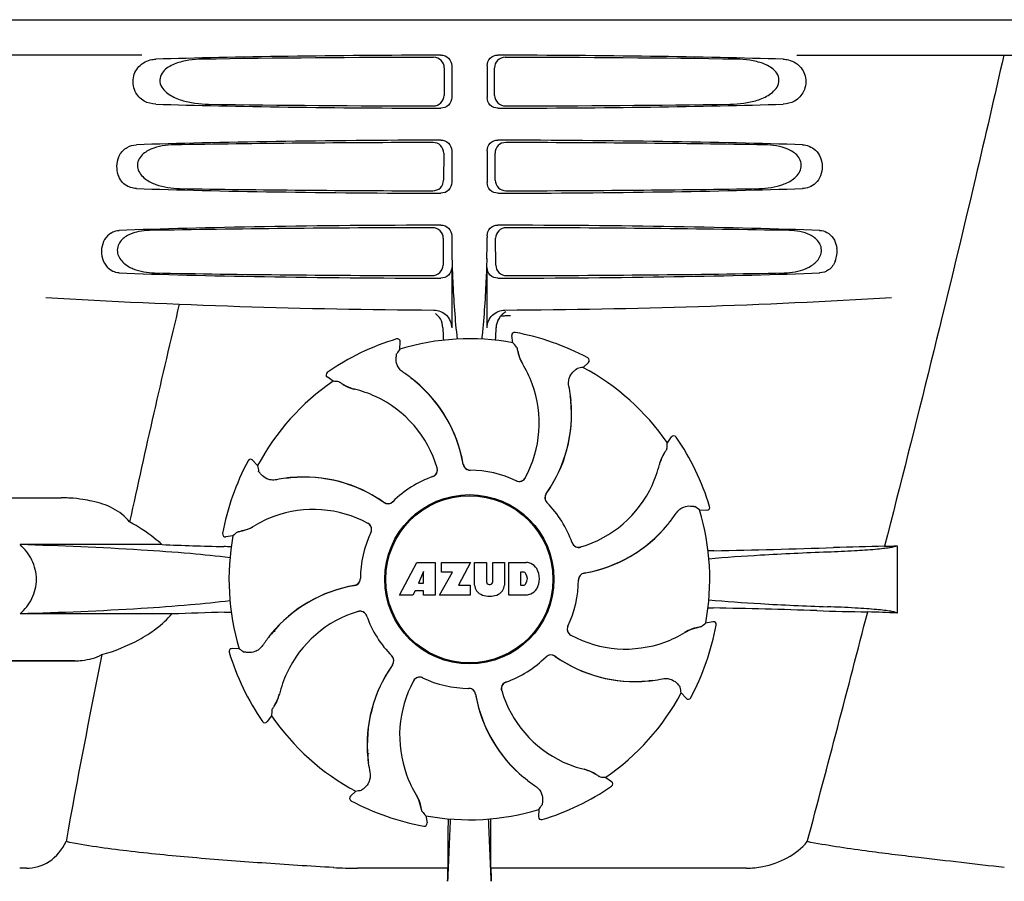
# Model space of a CAD drawing. Units: millimetres. Extents: x 9026 to 12936, y 704 to 6114.
# Drawn here: x 10719 to 10858, y 4836 to 4958 of the extents above; entities that cross this region are included whole.
import ezdxf

# ---------------------------------------------------------------- set-up
doc = ezdxf.new("R2010")
doc.units = ezdxf.units.MM

msp = doc.modelspace()

# ---------------------------------------------------------------- linework, layer by layer
for p, q in [((10685.84, 4957.67), (10878.54, 4957.67)), ((10735.95, 4952.67), (10693.67, 4952.67)), ((10828.44, 4952.67), (10870.72, 4952.67)), ((10778.65, 4950.86), (10778.62, 4946.99)), ((10779.69, 4951.18), (10779.69, 4946.67)), ((10784.7, 4951.18), (10784.7, 4946.67)), ((10785.76, 4946.99), (10785.74, 4950.86)), ((10778.57, 4938.84), (10778.54, 4935.01)), ((10779.69, 4939.18), (10779.69, 4934.67)), ((10784.7, 4939.18), (10784.7, 4934.67)), ((10785.84, 4935.01), (10785.82, 4938.84)), ((10779.69, 4927.18), (10779.69, 4926.91)), ((10784.7, 4927.18), (10784.7, 4926.92)), ((10778.49, 4926.82), (10778.47, 4923.03)), ((10785.92, 4923.03), (10785.89, 4926.82)), ((10779.69, 4922.67), (10779.69, 4914.18)), ((10784.7, 4914.18), (10784.7, 4922.67)), ((10787.79, 4915.92), (10788.02, 4915.93)), ((10788.34, 4912.06), (10788.18, 4913.07)), ((10788.65, 4913.53), (10788.65, 4913.53)), ((10771.92, 4912.6), (10771.92, 4912.6)), ((10772.38, 4911.17), (10772.43, 4912.2)), ((10798.24, 4908.59), (10799, 4909.28)), ((10798.92, 4909.93), (10798.92, 4909.93)), ((10762.11, 4907.88), (10762.11, 4907.88)), ((10762.93, 4906.63), (10762.1, 4907.23)), ((10810.15, 4897.93), (10810.75, 4898.76)), ((10811.4, 4898.76), (10811.4, 4898.76)), ((10750.94, 4895.4), (10750.94, 4895.4)), ((10752.27, 4894.72), (10751.58, 4895.48)), ((10712.19, 4890.17), (10724.55, 4890.17)), ((10814.69, 4888.48), (10815.72, 4888.43)), ((10816.12, 4888.95), (10816.12, 4888.95)), ((10747.34, 4885.13), (10747.34, 4885.13)), ((10748.8, 4884.82), (10747.79, 4884.66)), ((10738.77, 4883.56), (10718.74, 4883.56)), ((10842.59, 4883.41), (10842.59, 4873.89)), ((10772.3, 4876.45), (10774.77, 4881.05)), ((10774.77, 4881.05), (10777.38, 4881.05)), ((10777.38, 4881.05), (10777.38, 4876.45)), ((10778.23, 4881.05), (10782.33, 4881.05)), ((10778.23, 4879.68), (10778.23, 4881.05)), ((10782.33, 4881.05), (10780.66, 4877.86)), ((10782.93, 4881.05), (10784.6, 4881.05)), ((10782.93, 4877.85), (10782.93, 4881.05)), ((10784.6, 4881.05), (10784.6, 4878.3)), ((10785.49, 4881.05), (10787.14, 4881.05)), ((10785.49, 4878.3), (10785.49, 4881.05)), ((10787.14, 4881.05), (10787.14, 4877.85)), ((10787.74, 4881.05), (10790.23, 4881.05)), ((10787.74, 4876.45), (10787.74, 4881.05)), ((10775.73, 4879.76), (10774.99, 4878.12)), ((10775.73, 4878.12), (10775.73, 4879.76)), ((10777.98, 4876.45), (10779.8, 4879.68)), ((10779.8, 4879.68), (10778.23, 4879.68)), ((10789.81, 4879.69), (10789.41, 4879.69)), ((10789.41, 4879.69), (10789.41, 4877.83)), ((10774.52, 4877.05), (10774.21, 4876.45)), ((10775.71, 4877.05), (10774.52, 4877.05)), ((10774.99, 4878.12), (10775.73, 4878.12)), ((10775.71, 4876.45), (10775.71, 4877.05)), ((10780.66, 4877.86), (10782.3, 4877.86)), ((10782.3, 4877.86), (10782.3, 4876.45)), ((10784.98, 4877.93), (10785.11, 4877.93)), ((10789.41, 4877.83), (10789.81, 4877.83)), ((10774.21, 4876.45), (10772.3, 4876.45)), ((10777.38, 4876.45), (10775.71, 4876.45)), ((10782.3, 4876.45), (10777.98, 4876.45)), ((10790.23, 4876.45), (10787.74, 4876.45)), ((10740.17, 4873.79), (10718.74, 4873.79)), ((10815.58, 4872.52), (10816.59, 4872.69)), ((10754.71, 4871.31), (10754.67, 4871.49)), ((10817.05, 4872.22), (10817.05, 4872.22)), ((10749.69, 4868.86), (10748.67, 4868.91)), ((10705.44, 4867.17), (10726.46, 4867.17)), ((10726.46, 4867.17), (10710.19, 4867.17)), ((10748.26, 4868.4), (10748.26, 4868.4)), ((10782.08, 4863.27), (10782.1, 4863.27)), ((10812.11, 4862.63), (10812.8, 4861.87)), ((10813.45, 4861.95), (10813.45, 4861.95)), ((10754.24, 4859.41), (10753.63, 4858.58)), ((10752.98, 4858.59), (10752.98, 4858.59)), ((10767.87, 4854.09), (10767.81, 4854.13)), ((10767.87, 4854.09), (10767.81, 4854.13)), ((10801.45, 4850.71), (10802.28, 4850.11)), ((10802.28, 4849.46), (10802.28, 4849.46)), ((10766.15, 4848.75), (10765.39, 4848.06)), ((10765.47, 4847.42), (10765.47, 4847.42)), ((10776.04, 4845.28), (10776.21, 4844.27)), ((10792, 4846.17), (10791.95, 4845.15)), ((10775.74, 4843.81), (10775.74, 4843.81)), ((10792.47, 4844.74), (10792.47, 4844.74)), ((10779.15, 4841.8), (10779.15, 4837.88)), ((10785.24, 4837.88), (10785.23, 4841.8)), ((10719.62, 4837.88), (10718.68, 4837.88)), ((10779.15, 4837.88), (10766.38, 4837.87)), ((10821.33, 4837.88), (10785.24, 4837.88))]:
    msp.add_line(p, q)
msp.add_lwpolyline([(10754.73, 4871.27), (10754.67, 4871.48), (10754.66, 4871.49)])
for radius in [11.95, 11.8]:
    msp.add_circle((10782.19, 4878.67), radius)
for centre, radius, start, end in [((10882.15, 4926.89), 102.46, 179.992, 181.6542), ((10682.21, 4926.89), 102.49, 358.3458, 0.0155), ((10830.49, 4924.93), 3.63, 338.5161, 7.2286), ((10782.19, 5916.67), 1000, 266.56984, 269.71207), ((12164.54, 4576.49), 1463.61, 166.5261, 167.76084), ((10782.19, 5916.67), 1000, 270.28793, 273.41832), ((10788.56, 4914.12), 2.59, 138.9183, 152.3131), ((10788.48, 4914.2), 2.48, 131.7182, 138.9952), ((10788.51, 4914.17), 2.53, 117.7781, 131.7219), ((10738.57, 4915.44), 47.42, 356.3484, 358.4967), ((10788.57, 4913.14), 0.4, 79.5071, 189.1192), ((10782.19, 4878.67), 35.45, 61.8502, 79.5093), ((10782.19, 4878.67), 35.45, 106.8502, 124.5093), ((10772.03, 4912.22), 0.4, 357.2402, 106.8524), ((10782.19, 4878.67), 33.95, 79.5648, 106.7947), ((10715.34, 4848.16), 97.01, 40.7176, 41.1965), ((10852.01, 4855.76), 97.01, 145.1629, 145.6419), ((10794.85, 4912.03), 5.96, 191.1504, 192.744), ((10794.1, 4911.79), 5.14, 190.2251, 192.4085), ((10794, 4911.77), 5.04, 192.3522, 209.0942), ((10794, 4911.78), 5.06, 208.9319, 211.711), ((10793.97, 4911.75), 5, 209.0941, 211.5773), ((10776.42, 4900.92), 15.59, 20.1366, 31.708), ((10798.73, 4909.58), 0.4, 312.2405, 61.8521), ((10762.34, 4907.55), 0.4, 124.5073, 234.1191), ((10761.54, 4890.9), 20.4, 51.8492, 56.3628), ((10815.36, 4813.1), 97.01, 100.1629, 100.6419), ((10782.19, 4878.67), 33.95, 34.5648, 61.7947), ((10782.19, 4878.67), 33.95, 124.5648, 151.7947), ((10756.5, 4809.83), 97.01, 85.7176, 86.1965), ((10767.56, 4911.21), 5.96, 236.1504, 237.744), ((10767.19, 4910.51), 5.14, 235.2251, 237.4075), ((10767.14, 4910.42), 5.04, 237.3512, 254.0925), ((10762.13, 4891.61), 19.46, 50.7006, 52.4476), ((10761.6, 4890.97), 20.32, 50.5058, 51.8478), ((10762.12, 4891.6), 19.47, 50.5126, 50.7007), ((10762.13, 4891.61), 19.46, 10.4705, 50.5135), ((10762.13, 4891.61), 19.48, 9.7197, 50.505), ((10775.9, 4900.72), 16.15, 331.4838, 20.1531), ((10767.13, 4910.43), 5.06, 253.9319, 256.711), ((10767.13, 4910.38), 5, 254.0923, 256.5773), ((10762.38, 4890.33), 15.59, 65.1366, 76.708), ((10776.22, 4901.91), 20.43, 7.5136, 11.3608), ((10762.15, 4889.81), 16.15, 16.4838, 65.1531), ((10777.15, 4902.01), 19.48, 324.7197, 5.505), ((10777.15, 4902.01), 19.46, 325.4843, 5.5134), ((10777.15, 4902.01), 19.46, 5.7565, 7.4477), ((10776.31, 4901.93), 20.33, 6.8471, 7.5114), ((10776.33, 4901.93), 20.32, 5.5058, 6.8478), ((10777.14, 4902.01), 19.47, 5.5125, 5.7566), ((10713.35, 4904.37), 97.01, 355.7176, 356.1965), ((10811.07, 4898.53), 0.4, 34.5073, 144.1191), ((10782.19, 4878.67), 35.45, 16.8502, 34.5093), ((10813.94, 4893.72), 5.04, 147.3523, 164.0943), ((10814.73, 4893.31), 5.96, 146.1504, 147.7457), ((10814.03, 4893.67), 5.14, 145.2251, 147.4086), ((10782.19, 4878.67), 35.45, 151.8502, 169.5093), ((10751.29, 4895.21), 0.4, 42.2405, 151.8521), ((10762.12, 4891.61), 19.47, 9.7326, 10.4699), ((10782.29, 4895.07), 0.996, 189.6776, 265.8369), ((10782.31, 4895.07), 0.995, 189.7278, 195.2874), ((10793.85, 4898.48), 15.59, 335.1366, 346.708), ((10813.95, 4893.74), 5.06, 163.9363, 166.711), ((10813.9, 4893.73), 5, 164.0942, 166.5773), ((10847.77, 4911.84), 97.01, 190.1629, 190.6419), ((10776.7, 4894.12), 0.996, 289.5199, 16.5525), ((10776.68, 4894.12), 0.997, 306.7023, 4.5758), ((10776.68, 4894.11), 1, 4.5815, 16.4482), ((10782.32, 4895.07), 1, 195.2832, 200.6734), ((10782.31, 4895.07), 0.996, 200.6862, 253.8712), ((10782.32, 4895.08), 1, 253.8998, 264.5942), ((10782.32, 4895.07), 0.998, 264.5914, 268.4435), ((10782.3, 4895.07), 1, 265.7988, 269.6414), ((10782.19, 4878.67), 15.4, 64.5677, 89.6416), ((10782.32, 4895.06), 0.99, 268.4472, 269.5689), ((10758.95, 4872.69), 20.43, 97.5136, 101.3608), ((10758.94, 4872.79), 20.33, 96.8471, 97.5114), ((10758.86, 4873.63), 19.46, 95.8018, 97.4477), ((10758.94, 4872.81), 20.32, 95.5058, 96.8478), ((10758.86, 4873.62), 19.47, 95.5125, 95.802), ((10758.86, 4873.63), 19.48, 54.7197, 95.505), ((10758.86, 4873.63), 19.46, 55.4883, 95.5133), ((10782.19, 4878.67), 15.4, 109.5677, 134.6416), ((10776.68, 4894.11), 0.997, 289.6502, 295.4465), ((10776.68, 4894.12), 1, 295.4376, 306.6624), ((10789.22, 4893.49), 0.997, 244.6502, 250.4465), ((10789.23, 4893.48), 0.996, 244.5199, 331.5531), ((10789.22, 4893.5), 1.01, 250.4411, 256.0653), ((10789.22, 4893.49), 0.997, 256.0682, 313.7605), ((10789.21, 4893.49), 1.01, 313.8291, 331.4257), ((10793.86, 4890.19), 0.996, 144.6796, 224.6917), ((10793.87, 4890.18), 0.995, 144.7278, 150.2874), ((10777.15, 4902.01), 19.47, 324.7327, 325.4838), ((10793.34, 4898.72), 16.15, 286.4838, 335.1531), ((10724.55, 4870.77), 19.4, 88.9727, 89.997), ((10724.54, 4870.28), 19.89, 86.3711, 88.9697), ((10724.49, 4869.6), 20.58, 81.2602, 86.3608), ((10724.03, 4866.64), 23.57, 78.1089, 81.2482), ((10758.85, 4873.63), 19.47, 54.7327, 55.4877), ((10770.67, 4890.34), 0.996, 234.6798, 314.6917), ((10770.68, 4890.35), 0.995, 234.7278, 240.2874), ((10770.69, 4890.36), 1, 240.2832, 245.6734), ((10770.69, 4890.35), 0.996, 245.6862, 298.8712), ((10770.68, 4890.36), 1, 298.908, 313.4203), ((10770.69, 4890.35), 0.99, 313.4472, 314.5689), ((10793.87, 4890.18), 0.996, 155.6862, 208.8712), ((10793.88, 4890.18), 1, 150.2832, 155.6734), ((10793.88, 4890.18), 1, 208.908, 223.4203), ((10782.19, 4878.67), 15.4, 19.5677, 44.6416), ((10793.87, 4890.17), 0.99, 223.4472, 224.5689), ((10760.14, 4872.38), 16.15, 61.4838, 110.1531), ((10794.42, 4899.32), 20.4, 321.8492, 326.3628), ((10759.28, 4808.85), 97.01, 55.1629, 55.6419), ((10782.19, 4878.67), 33.95, 349.5648, 16.7947), ((10815.74, 4888.83), 0.4, 267.2402, 16.8524), ((10759.94, 4872.9), 15.59, 110.1366, 121.708), ((10767.37, 4885.69), 1.01, 43.8291, 61.4257), ((10767.39, 4885.71), 0.996, 334.5199, 61.5531), ((10794.49, 4899.27), 20.32, 320.5058, 321.8478), ((10795.13, 4898.73), 19.46, 320.8053, 322.4477), ((10812.7, 4811.82), 97.01, 130.7176, 131.1965), ((10749.07, 4890.58), 5.14, 280.2252, 282.416), ((10748.84, 4891.33), 5.96, 281.1504, 282.744), ((10749.1, 4890.48), 5.04, 282.3597, 299.0915), ((10749.09, 4890.47), 5.06, 298.9319, 301.711), ((10749.12, 4890.44), 5, 299.0913, 301.5773), ((10782.19, 4878.67), 15.4, 154.5677, 179.6416), ((10767.38, 4885.7), 0.997, 346.0682, 43.7605), ((10767.38, 4885.69), 0.997, 334.6502, 340.4465), ((10767.37, 4885.7), 1.01, 340.4411, 346.0653), ((10795.13, 4898.74), 19.48, 279.7197, 320.505), ((10795.13, 4898.73), 19.46, 280.1064, 320.5133), ((10795.12, 4898.74), 19.47, 320.5125, 320.8055), ((10747.73, 4885.05), 0.4, 169.5071, 279.1192), ((10782.19, 4878.67), 33.95, 169.5648, 196.7947), ((10797.64, 4884.18), 0.997, 199.6502, 205.4465), ((10797.64, 4884.16), 0.996, 199.5199, 286.5525), ((10774.31, 5901.13), 1018.19, 268.00018, 268.49156), ((10745.55, 4808.61), 74.7, 87.6897, 88.5034), ((10797.64, 4884.19), 1, 205.4376, 216.6624), ((10797.64, 4884.18), 0.997, 216.7023, 274.5758), ((10797.64, 4884.19), 1, 274.5815, 286.4482), ((10818.83, 4778.55), 104.16, 91.1514, 91.6158), ((10792.91, 6095.11), 1212.64, 271.12592, 271.92455), ((10850.49, 4374.28), 509.14, 91.0874, 91.8975), ((10807.8, 5651.3), 768.68, 272.46258, 272.59397), ((10790.03, 4878.63), 2.43, 69.2948, 85.2128), ((10789.75, 4879.2), 0.497, 31.7592, 83.0546), ((10789.95, 4879.04), 2.09, 33.0248, 63.305), ((10789.23, 4878.75), 2.85, 330.0002, 29.9998), ((10765.8, 4878.77), 0.996, 279.6794, 359.6917), ((10765.8, 4878.79), 0.996, 290.6862, 343.8712), ((10765.79, 4878.8), 1, 343.908, 358.4203), ((10765.8, 4878.8), 0.99, 358.4472, 359.5689), ((10784.98, 4878.32), 0.384, 182.5648, 270), ((10785.11, 4878.32), 0.384, 270, 357.4352), ((10789.13, 4878.76), 1.25, 326.1957, 33.8043), ((10782.19, 4878.67), 15.4, 334.5677, 359.6416), ((10798.59, 4878.57), 0.996, 99.6794, 179.6917), ((10798.6, 4878.55), 1, 163.908, 178.4203), ((10798.58, 4878.55), 0.99, 178.4472, 179.5689), ((10798.59, 4878.55), 0.996, 110.6862, 163.8712), ((10798.59, 4878.54), 1, 105.2832, 110.6734), ((10798.59, 4878.55), 0.995, 99.7278, 105.2874), ((10795.13, 4898.74), 19.47, 279.7327, 280.106), ((10769.25, 4858.61), 19.48, 99.7197, 140.505), ((10769.25, 4858.61), 19.46, 100.1064, 140.5133), ((10769.26, 4858.6), 19.47, 99.7327, 100.106), ((10765.8, 4878.79), 0.995, 279.7278, 285.2874), ((10765.79, 4878.8), 1, 285.2832, 290.6734), ((10784.53, 4877.93), 1.6, 182.9889, 213.5333), ((10784.71, 4878.23), 1.92, 217.9278, 248.9507), ((10785.36, 4878.23), 1.92, 291.0477, 322.0726), ((10785.54, 4877.93), 1.6, 326.4667, 357.0111), ((10789.75, 4878.33), 0.497, 276.9454, 328.2408), ((10789.95, 4878.47), 2.09, 296.695, 326.9752), ((10785.04, 4879.95), 3.66, 253.9515, 286.0485), ((10790.05, 4878.79), 2.34, 274.3209, 290.8629), ((10745.66, 4948.11), 74.12, 271.5181, 272.2434), ((10771.05, 4858.63), 16.15, 106.4838, 155.1531), ((10766.74, 4873.18), 0.996, 19.5199, 106.5525), ((10766.75, 4873.16), 1, 94.5815, 106.4482), ((10766.75, 4873.16), 0.997, 36.7023, 94.5758), ((10818.75, 4978.12), 103.51, 268.4201, 268.8374), ((10792.09, 3645.58), 1229.29, 88.17464, 88.85532), ((6388.45, 6027.3), 4597, 345.05312, 345.47127), ((10846.55, 5356.05), 482.05, 268.1806, 269.0366), ((10806.36, 4088.98), 785.75, 87.35687, 87.65957), ((10773.86, 3887.88), 986.48, 91.52407, 91.95728), ((10766.74, 4873.16), 1, 25.4376, 36.6624), ((10766.75, 4873.16), 0.997, 19.6502, 25.4465), ((10782.19, 4878.67), 15.4, 199.5677, 224.6416), ((10816.66, 4872.29), 0.4, 349.5071, 99.1192), ((10797, 4871.63), 0.996, 154.5199, 241.5531), ((10797.01, 4871.65), 0.997, 166.0682, 223.7605), ((10797.02, 4871.65), 1.01, 160.4411, 166.0653), ((10797.01, 4871.65), 0.997, 154.6502, 160.4465), ((10815.3, 4866.87), 5.06, 118.9318, 121.711), ((10815.27, 4866.9), 5, 119.0913, 121.5773), ((10815.29, 4866.86), 5.04, 102.3597, 119.0915), ((10782.19, 4878.67), 35.45, 331.8502, 349.5093), ((10815.31, 4866.77), 5.14, 100.2252, 102.416), ((10815.55, 4866.01), 5.96, 101.1504, 102.744), ((10751.68, 4945.52), 97.01, 310.7176, 311.1965), ((10769.97, 4858.02), 20.4, 141.8492, 146.3628), ((10769.25, 4858.61), 19.46, 140.8053, 142.4477), ((10769.9, 4858.08), 20.32, 140.5058, 141.8478), ((10769.26, 4858.6), 19.47, 140.5125, 140.8055), ((10797.01, 4871.65), 1.01, 223.8291, 241.4257), ((10804.25, 4884.97), 16.15, 241.4838, 290.1531), ((10804.44, 4884.44), 15.59, 290.1366, 301.708), ((10748.65, 4868.51), 0.4, 87.2402, 196.8524), ((10805.11, 4948.49), 97.01, 235.1629, 235.6419), ((12001.94, 4611.05), 1297.37, 168.57515, 169.76252), ((10782.19, 4878.67), 35.45, 196.8502, 214.5093), ((10770.52, 4867.17), 0.99, 43.4472, 44.5689), ((10770.51, 4867.16), 1, 28.908, 43.4203), ((10770.53, 4867.15), 0.996, 324.6796, 44.6917), ((10770.51, 4867.16), 0.996, 335.6862, 28.8712), ((10782.19, 4878.67), 15.4, 289.5677, 314.6416), ((10793.69, 4867), 0.99, 133.4472, 134.5689), ((10793.71, 4867.01), 0.996, 54.6797, 134.6917), ((10793.7, 4866.98), 1, 118.908, 133.4203), ((10793.7, 4866.99), 0.996, 65.6862, 118.8712), ((10793.7, 4866.98), 1, 60.2832, 65.6734), ((10793.7, 4866.99), 0.995, 54.7278, 60.2874), ((10805.53, 4883.71), 19.48, 234.7197, 275.505), ((10805.53, 4883.72), 19.47, 234.7327, 235.4877), ((10805.53, 4883.71), 19.46, 235.4883, 275.5133), ((10787.23, 4855.33), 19.48, 144.7197, 185.505), ((10787.23, 4855.34), 19.46, 145.4843, 185.5134), ((10787.24, 4855.33), 19.47, 144.7327, 145.4838), ((10770.51, 4867.16), 0.995, 324.7278, 330.2874), ((10770.51, 4867.17), 1, 330.2832, 335.6734), ((10770.54, 4858.86), 15.59, 155.1366, 166.708), ((10788.49, 4856.62), 16.15, 151.4838, 200.1531), ((10775.15, 4863.87), 0.996, 64.5199, 151.553), ((10775.18, 4863.85), 1.01, 133.8291, 151.4257), ((10775.17, 4863.86), 0.997, 76.0682, 133.7605), ((10775.17, 4863.85), 1.01, 70.4411, 76.0653), ((10775.17, 4863.86), 0.997, 64.6502, 70.4465), ((10782.19, 4878.67), 15.4, 244.5677, 269.6416), ((10805.45, 4884.54), 20.32, 275.5058, 276.8478), ((10805.53, 4883.72), 19.47, 275.5125, 275.802), ((10805.53, 4883.71), 19.46, 275.8018, 277.4477), ((10805.45, 4884.55), 20.33, 276.8471, 277.5114), ((10805.43, 4884.65), 20.43, 277.5136, 281.3608), ((10782.07, 4862.28), 0.99, 88.4472, 89.5689), ((10782.09, 4862.27), 1, 85.7988, 89.6414), ((10782.07, 4862.27), 0.998, 84.5914, 88.4435), ((10782.07, 4862.27), 1, 73.8998, 84.5942), ((10782.09, 4862.28), 0.996, 9.6775, 85.837), ((10782.07, 4862.28), 0.996, 20.6862, 73.8712), ((10787.68, 4863.22), 0.996, 109.5199, 196.5525), ((10787.7, 4863.23), 0.997, 126.7023, 184.5758), ((10787.71, 4863.23), 1, 184.5815, 196.4482), ((10802.24, 4867.53), 16.15, 196.4838, 245.1531), ((10787.71, 4863.22), 1, 115.4376, 126.6624), ((10787.7, 4863.23), 0.997, 109.6502, 115.4465), ((10716.62, 4845.51), 97.01, 10.1629, 10.6419), ((10750.44, 4863.62), 5.04, 327.3523, 344.0943), ((10750.48, 4863.61), 5, 344.0942, 346.5773), ((10750.44, 4863.61), 5.06, 343.932, 346.711), ((10782.06, 4862.27), 1, 15.2832, 20.6734), ((10782.07, 4862.28), 0.995, 9.7278, 15.2874), ((10802.26, 4865.73), 19.48, 189.7197, 230.505), ((10802.26, 4865.74), 19.47, 189.7326, 190.4699), ((10802.25, 4865.73), 19.46, 190.4705, 230.5135), ((10782.19, 4878.67), 33.95, 304.5648, 331.7947), ((10813.1, 4862.14), 0.4, 222.2405, 331.8521), ((10851.04, 4852.98), 97.01, 175.7176, 176.1965), ((10750.36, 4863.67), 5.14, 325.2251, 327.4086), ((10749.66, 4864.04), 5.96, 326.1504, 327.7441), ((10782.19, 4878.67), 33.95, 214.5648, 241.7947), ((10753.31, 4858.81), 0.4, 214.5073, 324.1191), ((10782.19, 4878.67), 28.45, 239.618, 240.0677), ((10788.06, 4855.41), 20.32, 185.5058, 186.8478), ((10787.24, 4855.34), 19.47, 185.5125, 185.7566), ((10787.23, 4855.34), 19.46, 185.7565, 187.4477), ((10788.07, 4855.42), 20.33, 186.8471, 187.5114), ((10788.17, 4855.43), 20.43, 187.5136, 191.3608), ((10802.01, 4867.02), 15.59, 245.1366, 256.708), ((10797.26, 4846.92), 5.06, 73.9318, 76.711), ((10797.25, 4846.96), 5, 74.0923, 76.5773), ((10787.96, 4856.42), 15.59, 200.1366, 211.708), ((10802.79, 4866.38), 20.32, 230.5058, 231.8478), ((10802.26, 4865.74), 19.47, 230.5126, 230.7007), ((10802.26, 4865.73), 19.46, 230.7006, 232.4476), ((10802.84, 4866.44), 20.4, 231.8492, 236.3628), ((10797.24, 4846.92), 5.04, 57.3512, 74.0925), ((10797.19, 4846.83), 5.14, 55.2251, 57.4075), ((10796.83, 4846.13), 5.96, 56.1504, 57.744), ((10807.89, 4947.51), 97.01, 265.7176, 266.1965), ((10782.19, 4878.67), 35.45, 286.8502, 304.5093), ((10802.05, 4849.79), 0.4, 304.5073, 54.1191), ((10765.66, 4847.77), 0.4, 132.2405, 241.8521), ((10749.03, 4944.25), 97.01, 280.1629, 280.6419), ((10770.42, 4845.6), 5, 29.0941, 31.5773), ((10770.39, 4845.57), 5.06, 28.9318, 31.711), ((10770.38, 4845.58), 5.04, 12.3522, 29.0942), ((10782.19, 4878.67), 35.45, 241.8502, 259.5093), ((10770.29, 4845.55), 5.14, 10.2251, 12.4085), ((10769.53, 4845.32), 5.96, 11.1504, 12.744), ((10712.38, 4901.59), 97.01, 325.1629, 325.6419), ((10849.04, 4909.18), 97.01, 220.7176, 221.1965), ((10782.19, 4878.67), 33.95, 259.5648, 286.7947), ((11068.56, 4841.61), 289.4, 179.3557, 179.9625), ((10474.28, 4841.49), 310.96, 0.0585, 0.6228), ((10792.35, 4845.13), 0.4, 177.2402, 286.8524), ((10775.81, 4844.21), 0.4, 259.5071, 9.1192), ((11395.72, 4814.05), 616.99, 177.14008, 177.95812), ((10168.66, 4814.05), 617, 2.04188, 2.85992), ((10766.35, 4895.07), 57.19, 266.664, 270.0203), ((10389.31, 4842.48), 389.86, 359.0528, 359.3233), ((11153.89, 4842.18), 368.68, 180.6689, 180.955)]:
    msp.add_arc(centre, radius, start, end)
for centre, major_axis, start_param, end_param in [((10782.19, 4950.41), (66.42, 0), 1.631326, 2.300961), ((10782.19, 4949.16), (94.13, 0), 1.624466, 1.983152), ((10782.19, 4950.41), (66.42, 0), 0.840632, 1.510266), ((10782.19, 4949.16), (94.13, 0), 1.15844, 1.517127), ((10782.19, 4947.43), (66.42, 0), -2.300961, -1.631326), ((10782.19, 4948.69), (94.1, 0), -1.973015, -1.624944), ((10782.19, 4947.43), (66.42, 0), -1.510266, -0.840632), ((10782.19, 4948.69), (94.1, 0), -1.516648, -1.168578), ((10782.19, 4938.41), (66.42, 0), 1.631326, 2.357555), ((10782.19, 4937.16), (93.47, 0), 1.625665, 2.033069), ((10782.19, 4938.41), (66.42, 0), 0.784038, 1.510266), ((10782.19, 4937.16), (93.47, 0), 1.108524, 1.515927), ((10782.19, 4935.43), (66.42, 0), -2.357555, -1.631326), ((10782.19, 4936.69), (93.44, 0), -2.023991, -1.626145), ((10782.19, 4935.43), (66.42, 0), -1.510266, -0.784038), ((10782.19, 4936.69), (93.44, 0), -1.515448, -1.117601), ((10782.19, 4926.41), (66.42, 0), 1.631326, 2.411117), ((10782.19, 4925.16), (92.8, 0), 1.626882, 2.079039), ((10782.19, 4926.41), (66.42, 0), 0.730475, 1.510266), ((10782.19, 4925.16), (92.8, 0), 1.062554, 1.514711), ((10782.19, 4923.43), (66.42, 0), -2.411117, -1.631326), ((10782.19, 4924.69), (92.78, 0), -2.070742, -1.627362), ((10782.19, 4923.43), (66.42, 0), -1.510266, -0.730475), ((10782.19, 4924.69), (92.78, 0), -1.514231, -1.07085)]:
    msp.add_ellipse(centre, major_axis=major_axis, ratio=0.034012, start_param=start_param, end_param=end_param)
for points, knots in [([(10735.86, 4951.39), (10735.96, 4951.46), (10736.34, 4951.73), (10736.79, 4951.91), (10737.13, 4952)], [0, 0, 0, 0, 0.257689, 1, 1, 1, 1]), ([(10744.47, 4952.1), (10743.83, 4952.09), (10742.56, 4951.99), (10741.01, 4951.63), (10739.85, 4951.11), (10739.06, 4950.54), (10738.46, 4949.7), (10738.44, 4948.61), (10739, 4947.72), (10740.03, 4946.88), (10741.54, 4946.24), (10743.43, 4945.85), (10744.71, 4945.76), (10745.35, 4945.75)], [0, 0, 0, 0, 0.123114, 0.245028, 0.306071, 0.367838, 0.431726, 0.498319, 0.564262, 0.628057, 0.752399, 0.875986, 1, 1, 1, 1]), ([(10778.65, 4950.86), (10778.65, 4951.25), (10778.33, 4952.05), (10777.53, 4952.36), (10777.14, 4952.36)], [0, 0, 0, 0, 0.499743, 1, 1, 1, 1]), ([(10778.17, 4952.67), (10778.56, 4952.67), (10779.36, 4952.36), (10779.69, 4951.56), (10779.69, 4951.18)], [0, 0, 0, 0, 0.50008, 1, 1, 1, 1]), ([(10784.7, 4951.18), (10784.7, 4951.56), (10785.03, 4952.36), (10785.83, 4952.67), (10786.21, 4952.67)], [0, 0, 0, 0, 0.499991, 1, 1, 1, 1]), ([(10787.24, 4952.36), (10786.86, 4952.36), (10786.06, 4952.05), (10785.74, 4951.25), (10785.74, 4950.86)], [0, 0, 0, 0, 0.500294, 1, 1, 1, 1]), ([(10819.03, 4945.75), (10819.67, 4945.76), (10820.96, 4945.85), (10822.84, 4946.24), (10824.35, 4946.88), (10825.38, 4947.72), (10825.95, 4948.6), (10825.93, 4949.69), (10825.33, 4950.54), (10824.54, 4951.11), (10823.38, 4951.63), (10821.82, 4951.99), (10820.55, 4952.09), (10819.92, 4952.1)], [0, 0, 0, 0, 0.123981, 0.247534, 0.37184, 0.435611, 0.50152, 0.568155, 0.632191, 0.693972, 0.755017, 0.876912, 1, 1, 1, 1]), ([(10827.25, 4952), (10827.6, 4951.91), (10828.04, 4951.73), (10828.43, 4951.46), (10828.52, 4951.39)], [0, 0, 0, 0, 0.742296, 1, 1, 1, 1]), ([(10857.67, 4952.67), (10856.36, 4946.9), (10851, 4923.72), (10845.27, 4900.64), (10840.83, 4883.33)], [0, 0, 0, 0, 0.249041, 1, 1, 1, 1]), ([(10737.89, 4945.75), (10737.33, 4945.76), (10736.13, 4946.06), (10734.73, 4947.55), (10734.54, 4949.72), (10735.35, 4950.98), (10735.86, 4951.39)], [0, 0, 0, 0, 0.218854, 0.460929, 0.744944, 1, 1, 1, 1]), ([(10828.52, 4951.39), (10829.04, 4950.98), (10829.85, 4949.72), (10829.65, 4947.55), (10828.26, 4946.06), (10827.05, 4945.76), (10826.49, 4945.75)], [0, 0, 0, 0, 0.255094, 0.539102, 0.781155, 1, 1, 1, 1]), ([(10777.1, 4945.5), (10777.48, 4945.5), (10778.28, 4945.81), (10778.62, 4946.6), (10778.62, 4946.99)], [0, 0, 0, 0, 0.500297, 1, 1, 1, 1]), ([(10779.69, 4946.67), (10779.69, 4946.29), (10779.36, 4945.49), (10778.56, 4945.18), (10778.17, 4945.18)], [0, 0, 0, 0, 0.499991, 1, 1, 1, 1]), ([(10786.21, 4945.18), (10785.83, 4945.18), (10785.03, 4945.49), (10784.7, 4946.29), (10784.7, 4946.67)], [0, 0, 0, 0, 0.50008, 1, 1, 1, 1]), ([(10785.76, 4946.99), (10785.77, 4946.6), (10786.1, 4945.81), (10786.9, 4945.5), (10787.29, 4945.5)], [0, 0, 0, 0, 0.499703, 1, 1, 1, 1]), ([(10732.79, 4938.57), (10733.04, 4939.01), (10733.75, 4939.74), (10734.71, 4939.99), (10735.16, 4940.01)], [0, 0, 0, 0, 0.527152, 1, 1, 1, 1]), ([(10740.51, 4940.01), (10739.94, 4940), (10738.82, 4939.9), (10737.45, 4939.53), (10736.45, 4939), (10735.78, 4938.44), (10735.3, 4937.64), (10735.28, 4936.36), (10736.33, 4935.12), (10737.9, 4934.35), (10739.58, 4933.94), (10740.71, 4933.85), (10741.28, 4933.84)], [0, 0, 0, 0, 0.12204, 0.24309, 0.304062, 0.366218, 0.431354, 0.4995, 0.629467, 0.754031, 0.876971, 1, 1, 1, 1]), ([(10778.57, 4938.84), (10778.57, 4939.22), (10778.25, 4940.03), (10777.45, 4940.34), (10777.07, 4940.34)], [0, 0, 0, 0, 0.499789, 1, 1, 1, 1]), ([(10778.17, 4940.67), (10778.56, 4940.67), (10779.36, 4940.36), (10779.69, 4939.56), (10779.69, 4939.18)], [0, 0, 0, 0, 0.500009, 1, 1, 1, 1]), ([(10784.7, 4939.18), (10784.7, 4939.56), (10785.03, 4940.36), (10785.83, 4940.67), (10786.21, 4940.67)], [0, 0, 0, 0, 0.499912, 1, 1, 1, 1]), ([(10787.32, 4940.34), (10786.94, 4940.34), (10786.13, 4940.03), (10785.81, 4939.22), (10785.82, 4938.84)], [0, 0, 0, 0, 0.500262, 1, 1, 1, 1]), ([(10823.1, 4933.84), (10823.67, 4933.85), (10824.81, 4933.94), (10826.48, 4934.35), (10828.05, 4935.12), (10829.11, 4936.36), (10829.08, 4937.64), (10828.61, 4938.44), (10827.94, 4939), (10826.93, 4939.53), (10825.56, 4939.9), (10824.44, 4940), (10823.88, 4940.01)], [0, 0, 0, 0, 0.123046, 0.246004, 0.370594, 0.500578, 0.56865, 0.633728, 0.695903, 0.75688, 0.877945, 1, 1, 1, 1]), ([(10829.22, 4940.01), (10829.55, 4940), (10830.23, 4939.86), (10831.54, 4939.02), (10832.35, 4936.92), (10831.54, 4934.82), (10830.23, 4933.98), (10829.55, 4933.85), (10829.22, 4933.84)], [0, 0, 0, 0, 0.109382, 0.224645, 0.500145, 0.775412, 0.890638, 1, 1, 1, 1]), ([(10732.79, 4938.57), (10732.58, 4938.2), (10732.3, 4937.33), (10732.37, 4936.42), (10732.5, 4935.98)], [0, 0, 0, 0, 0.487436, 1, 1, 1, 1]), ([(10735.16, 4933.84), (10734.61, 4933.85), (10733.38, 4934.25), (10732.67, 4935.36), (10732.5, 4935.98)], [0, 0, 0, 0, 0.45899, 1, 1, 1, 1]), ([(10777.02, 4933.52), (10777.41, 4933.52), (10778.21, 4933.83), (10778.54, 4934.63), (10778.54, 4935.01)], [0, 0, 0, 0, 0.500291, 1, 1, 1, 1]), ([(10779.69, 4934.67), (10779.69, 4934.29), (10779.36, 4933.49), (10778.56, 4933.18), (10778.17, 4933.18)], [0, 0, 0, 0, 0.499912, 1, 1, 1, 1]), ([(10786.21, 4933.18), (10785.83, 4933.18), (10785.03, 4933.49), (10784.7, 4934.29), (10784.7, 4934.67)], [0, 0, 0, 0, 0.500009, 1, 1, 1, 1]), ([(10785.84, 4935.01), (10785.84, 4934.63), (10786.18, 4933.83), (10786.98, 4933.52), (10787.36, 4933.52)], [0, 0, 0, 0, 0.49971, 1, 1, 1, 1]), ([(10778.49, 4926.82), (10778.5, 4927.2), (10778.17, 4928), (10777.37, 4928.31), (10776.99, 4928.31)], [0, 0, 0, 0, 0.499756, 1, 1, 1, 1]), ([(10778.17, 4928.67), (10778.56, 4928.67), (10779.36, 4928.36), (10779.69, 4927.56), (10779.69, 4927.18)], [0, 0, 0, 0, 0.50008, 1, 1, 1, 1]), ([(10784.7, 4927.18), (10784.7, 4927.56), (10785.03, 4928.36), (10785.83, 4928.67), (10786.21, 4928.67)], [0, 0, 0, 0, 0.499991, 1, 1, 1, 1]), ([(10787.39, 4928.31), (10787.01, 4928.31), (10786.21, 4928), (10785.89, 4927.2), (10785.89, 4926.82)], [0, 0, 0, 0, 0.500282, 1, 1, 1, 1]), ([(10731.56, 4927.55), (10730.85, 4927.1), (10729.83, 4925.35), (10730.43, 4923.43), (10731.04, 4922.74)], [0, 0, 0, 0, 0.478295, 1, 1, 1, 1]), ([(10731.56, 4927.55), (10731.64, 4927.61), (10732, 4927.81), (10732.42, 4927.91), (10732.72, 4927.92)], [0, 0, 0, 0, 0.258212, 1, 1, 1, 1]), ([(10737.03, 4927.92), (10736.53, 4927.91), (10735.52, 4927.81), (10734.3, 4927.44), (10733.42, 4926.91), (10732.85, 4926.35), (10732.46, 4925.59), (10732.44, 4924.43), (10733.3, 4923.23), (10734.69, 4922.45), (10736.19, 4922.03), (10737.21, 4921.93), (10737.72, 4921.92)], [0, 0, 0, 0, 0.120678, 0.240675, 0.301532, 0.364103, 0.430136, 0.499265, 0.631305, 0.756097, 0.87822, 1, 1, 1, 1]), ([(10826.67, 4921.92), (10827.18, 4921.93), (10828.2, 4922.03), (10829.69, 4922.45), (10831.09, 4923.24), (10831.94, 4924.43), (10831.92, 4925.59), (10831.54, 4926.35), (10830.96, 4926.91), (10830.09, 4927.44), (10828.87, 4927.81), (10827.86, 4927.91), (10827.35, 4927.92)], [0, 0, 0, 0, 0.121829, 0.243999, 0.368842, 0.500933, 0.569923, 0.635808, 0.698388, 0.759251, 0.879283, 1, 1, 1, 1]), ([(10831.66, 4927.92), (10832.02, 4927.91), (10832.76, 4927.71), (10833.33, 4927.17), (10833.55, 4926.85)], [0, 0, 0, 0, 0.472846, 1, 1, 1, 1]), ([(10833.55, 4926.85), (10833.62, 4926.75), (10833.89, 4926.3), (10834.04, 4925.79), (10834.09, 4925.39)], [0, 0, 0, 0, 0.232234, 1, 1, 1, 1]), ([(10732.72, 4921.92), (10732.42, 4921.94), (10731.78, 4922.09), (10731.26, 4922.49), (10731.04, 4922.74)], [0, 0, 0, 0, 0.479907, 1, 1, 1, 1]), ([(10776.95, 4921.54), (10777.33, 4921.54), (10778.13, 4921.85), (10778.47, 4922.65), (10778.47, 4923.03)], [0, 0, 0, 0, 0.500284, 1, 1, 1, 1]), ([(10779.73, 4923.94), (10779.76, 4922.89), (10779.9, 4919.09), (10780.15, 4915.3), (10780.46, 4912.57)], [0, 0, 0, 0, 0.275911, 1, 1, 1, 1]), ([(10784.66, 4923.94), (10784.62, 4922.89), (10784.48, 4919.09), (10784.23, 4915.3), (10783.92, 4912.56)], [0, 0, 0, 0, 0.275924, 1, 1, 1, 1]), ([(10785.92, 4923.03), (10785.92, 4922.65), (10786.25, 4921.85), (10787.05, 4921.54), (10787.44, 4921.54)], [0, 0, 0, 0, 0.499716, 1, 1, 1, 1]), ([(10833.87, 4923.6), (10833.68, 4923.12), (10833.08, 4922.27), (10832.11, 4921.94), (10831.66, 4921.92)], [0, 0, 0, 0, 0.542453, 1, 1, 1, 1]), ([(10779.69, 4922.67), (10779.69, 4922.29), (10779.36, 4921.49), (10778.56, 4921.18), (10778.17, 4921.18)], [0, 0, 0, 0, 0.499991, 1, 1, 1, 1]), ([(10786.21, 4921.18), (10785.83, 4921.18), (10785.03, 4921.49), (10784.7, 4922.29), (10784.7, 4922.67)], [0, 0, 0, 0, 0.50008, 1, 1, 1, 1]), ([(10777.17, 4916.68), (10777.81, 4916.68), (10779.14, 4916.16), (10779.69, 4914.82), (10779.69, 4914.18)], [0, 0, 0, 0, 0.499936, 1, 1, 1, 1]), ([(10784.7, 4914.18), (10784.7, 4914.82), (10785.25, 4916.16), (10786.58, 4916.68), (10787.22, 4916.68)], [0, 0, 0, 0, 0.500062, 1, 1, 1, 1]), ([(10778.44, 4914.19), (10778.45, 4914.04), (10778.47, 4913.45), (10778.5, 4912.85), (10778.53, 4912.42)], [0, 0, 0, 0, 0.259156, 1, 1, 1, 1]), ([(10771.85, 4909.92), (10771.86, 4910), (10771.87, 4910.14), (10771.89, 4910.3), (10771.9, 4910.4), (10771.91, 4910.45), (10771.92, 4910.48), (10771.92, 4910.5), (10771.92, 4910.51)], [0, 0, 0, 0, 0.408837, 0.714454, 0.82702, 0.912205, 0.9698, 1, 1, 1, 1]), ([(10788.87, 4911.45), (10788.88, 4911.44), (10788.88, 4911.43), (10788.89, 4911.39), (10788.91, 4911.35), (10788.93, 4911.25), (10788.96, 4911.09), (10788.99, 4910.95), (10789.01, 4910.87)], [0, 0, 0, 0, 0.0302, 0.087795, 0.17298, 0.285546, 0.591163, 1, 1, 1, 1]), ([(10789.04, 4910.71), (10789.06, 4910.61), (10789.19, 4910.14), (10789.37, 4909.67), (10789.57, 4909.33)], [0, 0, 0, 0, 0.203398, 1, 1, 1, 1]), ([(10772.85, 4907.89), (10772.64, 4908.02), (10772.3, 4908.35), (10771.91, 4909.04), (10771.83, 4909.6), (10771.85, 4909.92)], [0, 0, 0, 0, 0.316167, 0.587432, 1, 1, 1, 1]), ([(10796.24, 4905.94), (10796.19, 4906.18), (10796.18, 4906.65), (10796.39, 4907.42), (10796.73, 4907.87), (10796.98, 4908.08)], [0, 0, 0, 0, 0.316167, 0.587432, 1, 1, 1, 1]), ([(10796.98, 4908.08), (10797.04, 4908.13), (10797.15, 4908.22), (10797.27, 4908.32), (10797.35, 4908.39), (10797.39, 4908.42), (10797.42, 4908.43), (10797.44, 4908.44), (10797.44, 4908.44)], [0, 0, 0, 0, 0.408837, 0.714454, 0.82702, 0.912205, 0.9698, 1, 1, 1, 1]), ([(10763.74, 4906.57), (10763.75, 4906.57), (10763.76, 4906.56), (10763.79, 4906.55), (10763.84, 4906.52), (10763.92, 4906.47), (10764.06, 4906.38), (10764.17, 4906.31), (10764.24, 4906.26)], [0, 0, 0, 0, 0.0302, 0.087795, 0.17298, 0.285546, 0.591163, 1, 1, 1, 1]), ([(10764.38, 4906.17), (10764.46, 4906.12), (10764.89, 4905.87), (10765.35, 4905.67), (10765.73, 4905.56)], [0, 0, 0, 0, 0.203398, 1, 1, 1, 1]), ([(10809.69, 4896.48), (10809.64, 4896.4), (10809.39, 4895.98), (10809.19, 4895.51), (10809.08, 4895.14)], [0, 0, 0, 0, 0.203403, 1, 1, 1, 1]), ([(10810.09, 4897.12), (10810.09, 4897.12), (10810.08, 4897.1), (10810.07, 4897.07), (10810.04, 4897.03), (10809.99, 4896.94), (10809.9, 4896.81), (10809.83, 4896.69), (10809.78, 4896.62)], [0, 0, 0, 0, 0.0302, 0.087795, 0.17298, 0.285546, 0.591163, 1, 1, 1, 1]), ([(10752.78, 4893.46), (10752.73, 4893.52), (10752.64, 4893.63), (10752.54, 4893.75), (10752.48, 4893.83), (10752.45, 4893.87), (10752.43, 4893.9), (10752.42, 4893.91), (10752.42, 4893.92)], [0, 0, 0, 0, 0.408837, 0.714454, 0.82702, 0.912205, 0.9698, 1, 1, 1, 1]), ([(10754.93, 4892.72), (10754.68, 4892.67), (10754.21, 4892.66), (10753.44, 4892.87), (10752.99, 4893.21), (10752.78, 4893.46)], [0, 0, 0, 0, 0.316167, 0.587432, 1, 1, 1, 1]), ([(10734.2, 4886.76), (10733.57, 4887.56), (10731.9, 4888.88), (10729.91, 4889.49), (10728.89, 4889.7)], [0, 0, 0, 0, 0.491959, 1, 1, 1, 1]), ([(10811.41, 4888.02), (10811.55, 4888.22), (10811.87, 4888.57), (10812.56, 4888.96), (10813.12, 4889.04), (10813.44, 4889.01)], [0, 0, 0, 0, 0.316167, 0.587432, 1, 1, 1, 1]), ([(10813.44, 4889.01), (10813.52, 4889), (10813.66, 4888.99), (10813.82, 4888.98), (10813.92, 4888.96), (10813.97, 4888.96), (10814, 4888.95), (10814.02, 4888.95), (10814.03, 4888.94)], [0, 0, 0, 0, 0.408837, 0.714454, 0.82702, 0.912205, 0.9698, 1, 1, 1, 1]), ([(10738.77, 4883.56), (10738.43, 4883.88), (10737, 4885.09), (10735.42, 4886.1), (10734.2, 4886.76)], [0, 0, 0, 0, 0.255053, 1, 1, 1, 1]), ([(10749.42, 4885.35), (10749.42, 4885.36), (10749.44, 4885.36), (10749.47, 4885.37), (10749.52, 4885.39), (10749.61, 4885.41), (10749.77, 4885.44), (10749.91, 4885.47), (10749.99, 4885.49)], [0, 0, 0, 0, 0.0302, 0.087795, 0.17298, 0.285546, 0.591163, 1, 1, 1, 1]), ([(10750.15, 4885.52), (10750.25, 4885.54), (10750.73, 4885.66), (10751.19, 4885.85), (10751.54, 4886.04)], [0, 0, 0, 0, 0.203398, 1, 1, 1, 1]), ([(10718.74, 4873.79), (10719.41, 4874.41), (10720.58, 4875.88), (10721.28, 4878.67), (10720.58, 4881.46), (10719.41, 4882.94), (10718.74, 4883.56)], [0, 0, 0, 0, 0.246695, 0.499995, 0.753299, 1, 1, 1, 1]), ([(10748.39, 4881.7), (10746.53, 4881.94), (10742.35, 4882.36), (10732.47, 4883.07), (10724.45, 4883.39), (10718.74, 4883.56)], [0, 0, 0, 0, 0.189503, 0.423967, 1, 1, 1, 1]), ([(10816.01, 4881.57), (10818.44, 4881.8), (10824.03, 4882.18), (10829.63, 4882.43), (10832.8, 4882.55)], [0, 0, 0, 0, 0.43464, 1, 1, 1, 1]), ([(10832.8, 4882.55), (10834.05, 4882.6), (10836.3, 4882.7), (10838.92, 4882.87), (10840.58, 4883.03), (10841.48, 4883.14), (10842.12, 4883.26), (10842.47, 4883.35), (10842.59, 4883.41)], [0, 0, 0, 0, 0.382851, 0.684147, 0.800319, 0.892072, 0.958661, 1, 1, 1, 1]), ([(10748.39, 4875.64), (10746.52, 4875.4), (10742.34, 4874.98), (10732.47, 4874.27), (10724.45, 4873.95), (10718.74, 4873.79)], [0, 0, 0, 0, 0.189517, 0.423985, 1, 1, 1, 1]), ([(10816.01, 4875.77), (10818.43, 4875.54), (10824.02, 4875.16), (10829.61, 4874.91), (10832.77, 4874.79)], [0, 0, 0, 0, 0.434672, 1, 1, 1, 1]), ([(10842.59, 4873.89), (10842.5, 4873.96), (10842.19, 4874.05), (10841.61, 4874.18), (10840.74, 4874.29), (10839.61, 4874.41), (10838.22, 4874.52), (10835.91, 4874.66), (10834.07, 4874.75), (10832.77, 4874.79)], [0, 0, 0, 0, 0.034014, 0.095216, 0.183854, 0.299174, 0.440096, 0.605165, 1, 1, 1, 1]), ([(10730.28, 4868.03), (10732.08, 4868.54), (10734.77, 4869.6), (10738.04, 4871.66), (10739.53, 4873.01), (10740.17, 4873.79)], [0, 0, 0, 0, 0.485881, 0.739187, 1, 1, 1, 1]), ([(10814.23, 4871.82), (10814.14, 4871.8), (10813.66, 4871.68), (10813.19, 4871.49), (10812.85, 4871.3)], [0, 0, 0, 0, 0.203398, 1, 1, 1, 1]), ([(10814.97, 4871.99), (10814.96, 4871.99), (10814.95, 4871.98), (10814.92, 4871.97), (10814.87, 4871.96), (10814.77, 4871.93), (10814.61, 4871.9), (10814.47, 4871.87), (10814.4, 4871.86)], [0, 0, 0, 0, 0.0302, 0.087795, 0.17298, 0.285546, 0.591163, 1, 1, 1, 1]), ([(10752.98, 4869.33), (10752.84, 4869.12), (10752.52, 4868.77), (10751.82, 4868.39), (10751.27, 4868.31), (10750.94, 4868.33)], [0, 0, 0, 0, 0.316167, 0.587432, 1, 1, 1, 1]), ([(10726.46, 4867.17), (10726.8, 4867.17), (10728.11, 4867.23), (10729.42, 4867.57), (10730.28, 4868.03)], [0, 0, 0, 0, 0.261903, 1, 1, 1, 1]), ([(10750.94, 4868.33), (10750.86, 4868.34), (10750.72, 4868.35), (10750.56, 4868.37), (10750.46, 4868.38), (10750.41, 4868.39), (10750.38, 4868.39), (10750.36, 4868.4), (10750.36, 4868.4)], [0, 0, 0, 0, 0.408837, 0.714454, 0.82702, 0.912205, 0.9698, 1, 1, 1, 1]), ([(10809.46, 4864.62), (10809.7, 4864.67), (10810.18, 4864.69), (10810.94, 4864.47), (10811.39, 4864.13), (10811.6, 4863.89)], [0, 0, 0, 0, 0.316167, 0.587431, 1, 1, 1, 1]), ([(10811.6, 4863.89), (10811.65, 4863.82), (10811.74, 4863.72), (10811.85, 4863.59), (10811.91, 4863.51), (10811.94, 4863.47), (10811.95, 4863.44), (10811.96, 4863.43), (10811.96, 4863.42)], [0, 0, 0, 0, 0.408837, 0.714454, 0.82702, 0.912205, 0.9698, 1, 1, 1, 1]), ([(10754.69, 4860.86), (10754.75, 4860.94), (10755, 4861.37), (10755.19, 4861.83), (10755.3, 4862.21)], [0, 0, 0, 0, 0.203398, 1, 1, 1, 1]), ([(10754.29, 4860.22), (10754.29, 4860.23), (10754.3, 4860.24), (10754.32, 4860.27), (10754.34, 4860.32), (10754.39, 4860.4), (10754.48, 4860.54), (10754.56, 4860.65), (10754.6, 4860.72)], [0, 0, 0, 0, 0.0302, 0.087795, 0.17298, 0.285546, 0.591163, 1, 1, 1, 1]), ([(10768.14, 4851.41), (10768.19, 4851.16), (10768.21, 4850.69), (10767.99, 4849.92), (10767.66, 4849.47), (10767.41, 4849.26)], [0, 0, 0, 0, 0.316167, 0.587431, 1, 1, 1, 1]), ([(10800.01, 4851.17), (10799.92, 4851.23), (10799.5, 4851.48), (10799.04, 4851.67), (10798.66, 4851.78)], [0, 0, 0, 0, 0.203398, 1, 1, 1, 1]), ([(10800.64, 4850.77), (10800.64, 4850.77), (10800.62, 4850.78), (10800.59, 4850.79), (10800.55, 4850.82), (10800.46, 4850.87), (10800.33, 4850.96), (10800.21, 4851.04), (10800.14, 4851.08)], [0, 0, 0, 0, 0.0302, 0.087795, 0.17298, 0.285546, 0.591163, 1, 1, 1, 1]), ([(10767.41, 4849.26), (10767.35, 4849.21), (10767.24, 4849.12), (10767.11, 4849.02), (10767.03, 4848.96), (10766.99, 4848.93), (10766.97, 4848.91), (10766.95, 4848.9), (10766.94, 4848.9)], [0, 0, 0, 0, 0.408837, 0.714454, 0.82702, 0.912205, 0.9698, 1, 1, 1, 1]), ([(10791.54, 4849.46), (10791.74, 4849.32), (10792.09, 4849), (10792.48, 4848.3), (10792.56, 4847.75), (10792.53, 4847.42)], [0, 0, 0, 0, 0.316167, 0.587431, 1, 1, 1, 1]), ([(10775.34, 4846.63), (10775.32, 4846.73), (10775.2, 4847.21), (10775.01, 4847.67), (10774.82, 4848.01)], [0, 0, 0, 0, 0.203398, 1, 1, 1, 1]), ([(10775.51, 4845.9), (10775.51, 4845.9), (10775.5, 4845.92), (10775.49, 4845.95), (10775.48, 4846), (10775.46, 4846.09), (10775.42, 4846.25), (10775.39, 4846.39), (10775.38, 4846.47)], [0, 0, 0, 0, 0.0302, 0.087795, 0.17298, 0.285546, 0.591163, 1, 1, 1, 1]), ([(10792.53, 4847.42), (10792.53, 4847.34), (10792.51, 4847.2), (10792.5, 4847.04), (10792.48, 4846.94), (10792.48, 4846.89), (10792.47, 4846.86), (10792.47, 4846.84), (10792.46, 4846.84)], [0, 0, 0, 0, 0.408837, 0.714454, 0.82702, 0.912205, 0.9698, 1, 1, 1, 1]), ([(10719.62, 4837.88), (10720.73, 4837.88), (10723.15, 4838.55), (10724.68, 4840.52), (10725.22, 4841.63)], [0, 0, 0, 0, 0.475154, 1, 1, 1, 1]), ([(10763.03, 4837.97), (10759.64, 4838.17), (10752.99, 4838.59), (10743.25, 4839.33), (10734.03, 4840.24), (10728.07, 4841.05), (10725.22, 4841.63)], [0, 0, 0, 0, 0.267838, 0.525925, 0.770856, 1, 1, 1, 1]), ([(10821.33, 4837.88), (10822.1, 4837.88), (10825.25, 4838.21), (10828.37, 4839.79), (10829.91, 4841.63)], [0, 0, 0, 0, 0.243533, 1, 1, 1, 1]), ([(10857.74, 4837.97), (10853.7, 4838.46), (10847.15, 4839.18), (10837.87, 4840.33), (10832.63, 4841.09), (10829.91, 4841.63)], [0, 0, 0, 0, 0.435283, 0.703328, 1, 1, 1, 1])]:
    msp.add_open_spline(points, degree=3, knots=knots)
for points in [[(10737.13, 4952), (10737.38, 4952.06), (10737.64, 4952.09), (10737.89, 4952.1)], [(10826.49, 4952.1), (10826.75, 4952.09), (10827.01, 4952.06), (10827.25, 4952)], [(10778.09, 4915.43), (10777.92, 4915.72), (10777.69, 4915.98), (10777.42, 4916.19)], [(10786.6, 4915.83), (10786.84, 4915.85), (10787.08, 4915.87), (10787.31, 4915.89)], [(10787.31, 4915.89), (10787.47, 4915.9), (10787.63, 4915.91), (10787.79, 4915.92)], [(10778.44, 4914.19), (10778.43, 4914.62), (10778.31, 4915.06), (10778.09, 4915.43)], [(10786.26, 4915.33), (10786.08, 4914.98), (10785.98, 4914.58), (10785.97, 4914.19)]]:
    msp.add_open_spline(points, degree=3)

doc.saveas('drawing.dxf')
